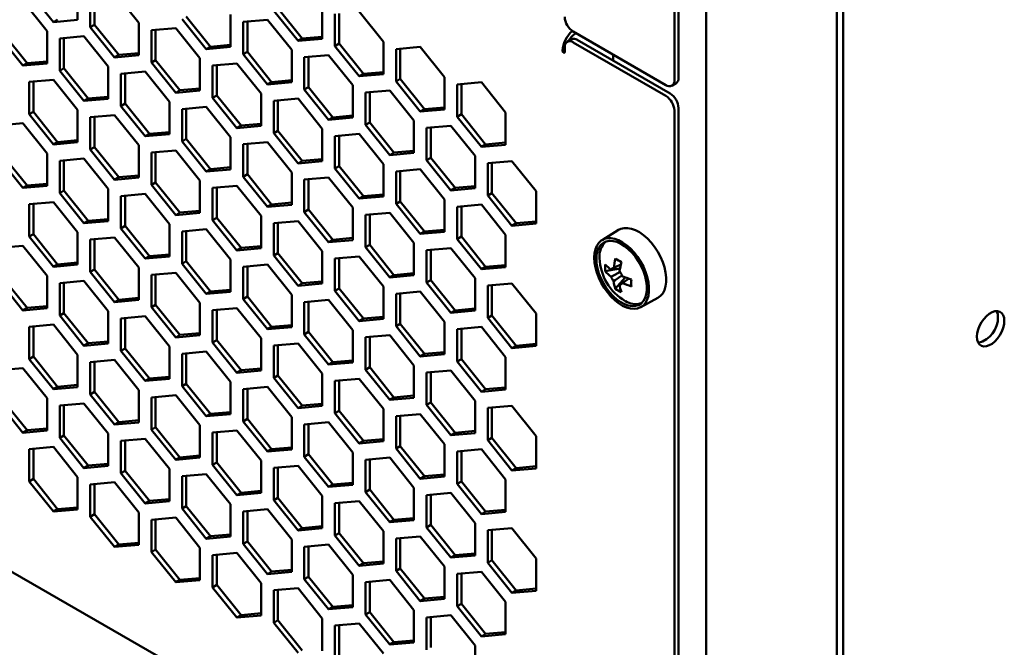
# Model space of a CAD drawing. Units: millimetres. Extents: x 118 to 5046, y 54 to 4332.
# Drawn here: x 2936 to 3101, y 641 to 746 of the extents above; entities that cross this region are included whole.
import ezdxf

# ---------------------------------------------------------------- set-up
doc = ezdxf.new("R2010")
doc.units = ezdxf.units.MM

msp = doc.modelspace()

# ---------------------------------------------------------------- linework, layer by layer
at = {"color": 7, "linetype": 'Continuous', "lineweight": 50}
for p, q in [((3050.67, 1099.06), (3050.67, 118.82)), ((3072.56, 1088.61), (3072.56, 116.37)), ((3073.62, 1088.87), (3073.62, 115.76)), ((3045.34, 736.33), (3045.34, 877.59)), ((3046.05, 736.74), (3046.05, 878)), ((2723.17, 775.79), (3026.96, 600.41)), ((2945.28, 746.45), (2945.28, 751.87)), ((2940.16, 744.58), (2936.09, 749.63)), ((2937.15, 751.15), (2941.22, 746.09)), ((2947.4, 750.65), (2947.4, 745.23)), ((2948.11, 750.71), (2948.11, 745.64)), ((2955.54, 745.95), (2951.47, 751.01)), ((2978.16, 747.98), (2982.23, 742.92)), ((2978.87, 748.39), (2982.94, 743.33)), ((2986.29, 743.29), (2986.29, 748.71)), ((2941.92, 746.5), (2941.22, 746.09)), ((2941.22, 746.09), (2945.28, 746.45)), ((2962.78, 746.6), (2966.85, 741.55)), ((2963.49, 747.01), (2967.56, 741.95)), ((2970.91, 741.91), (2970.91, 747.33)), ((2977.1, 746.47), (2973.04, 746.11)), ((2981.17, 741.41), (2977.1, 746.47)), ((2988.42, 747.48), (2988.42, 742.06)), ((2989.12, 747.55), (2989.12, 742.47)), ((2996.55, 742.79), (2992.48, 747.85)), ((2948.11, 745.64), (2947.4, 745.23)), ((2947.4, 745.23), (2951.47, 740.17)), ((2948.11, 745.64), (2952.18, 740.58)), ((2955.54, 740.53), (2955.54, 745.95)), ((2961.72, 745.09), (2957.66, 744.73)), ((2957.66, 744.73), (2957.66, 739.31)), ((2958.36, 744.79), (2958.36, 739.72)), ((2965.79, 740.04), (2961.72, 745.09)), ((2973.04, 746.11), (2973.04, 740.69)), ((2973.74, 746.17), (2973.74, 741.09)), ((2932.02, 743.85), (2936.09, 738.79)), ((2932.73, 744.26), (2936.8, 739.2)), ((2940.16, 739.16), (2940.16, 744.58)), ((2946.34, 743.72), (2942.28, 743.35)), ((2942.28, 743.35), (2942.28, 737.93)), ((2942.98, 743.42), (2942.98, 738.34)), ((2950.41, 738.66), (2946.34, 743.72)), ((2982.94, 743.33), (2982.23, 742.92)), ((2982.23, 742.92), (2986.29, 743.29)), ((2982.94, 743.33), (2986.29, 743.63)), ((3028.07, 743.2), (3027.37, 742.79)), ((3028.37, 744.49), (3043.92, 735.51)), ((3028.86, 744.21), (3028.72, 744.12)), ((3044.63, 734.12), (3029.07, 743.1)), ((2967.56, 741.95), (2966.85, 741.55)), ((2966.85, 741.55), (2970.91, 741.91)), ((2967.56, 741.95), (2970.91, 742.25)), ((2981.17, 735.99), (2981.17, 741.41)), ((2989.12, 742.47), (2988.42, 742.06)), ((2988.42, 742.06), (2992.48, 737)), ((2989.12, 742.47), (2993.19, 737.41)), ((2996.55, 737.37), (2996.55, 742.79)), ((3002.73, 741.93), (2998.67, 741.57)), ((2998.67, 741.57), (2998.67, 736.14)), ((2999.38, 741.63), (2999.38, 736.55)), ((3006.8, 736.87), (3002.73, 741.93)), ((3026.95, 741.06), (3026.95, 741.88)), ((3043.92, 733.71), (3028.37, 742.69)), ((2952.18, 740.58), (2951.47, 740.17)), ((2951.47, 740.17), (2955.54, 740.53)), ((2952.18, 740.58), (2955.54, 740.88)), ((2958.36, 739.72), (2957.66, 739.31)), ((2958.36, 739.72), (2962.43, 734.66)), ((2965.79, 734.61), (2965.79, 740.04)), ((2973.74, 741.09), (2973.04, 740.69)), ((2973.04, 740.69), (2977.1, 735.63)), ((2973.74, 741.09), (2977.81, 736.04)), ((2987.36, 740.55), (2983.29, 740.19)), ((2983.29, 740.19), (2983.29, 734.77)), ((2984, 740.25), (2984, 735.17)), ((2991.42, 735.49), (2987.36, 740.55)), ((3035.08, 739.63), (3035.08, 740.61)), ((2936.8, 739.2), (2936.09, 738.79)), ((2936.09, 738.79), (2940.16, 739.16)), ((2936.8, 739.2), (2940.16, 739.5)), ((2942.98, 738.34), (2942.28, 737.93)), ((2942.98, 738.34), (2947.05, 733.28)), ((2950.41, 733.24), (2950.41, 738.66)), ((2957.66, 739.31), (2961.72, 734.25)), ((2971.98, 739.17), (2967.91, 738.81)), ((2967.91, 738.81), (2967.91, 733.39)), ((2968.62, 738.87), (2968.62, 733.8)), ((2976.04, 734.12), (2971.98, 739.17)), ((2941.22, 736.42), (2937.15, 736.06)), ((2945.28, 731.36), (2941.22, 736.42)), ((2942.28, 737.93), (2946.34, 732.87)), ((2956.6, 737.8), (2952.53, 737.43)), ((2952.53, 737.43), (2952.53, 732.01)), ((2953.24, 737.5), (2953.24, 732.42)), ((2960.66, 732.74), (2956.6, 737.8)), ((2993.19, 737.41), (2992.48, 737)), ((2992.48, 737), (2996.55, 737.37)), ((2993.19, 737.41), (2996.55, 737.71)), ((2999.38, 736.55), (2998.67, 736.14)), ((2999.38, 736.55), (3003.44, 731.49)), ((3006.8, 731.45), (3006.8, 736.87)), ((2937.15, 736.06), (2937.15, 730.63)), ((2937.86, 736.12), (2937.86, 731.04)), ((2962.43, 734.66), (2965.79, 734.96)), ((2977.81, 736.04), (2977.1, 735.63)), ((2977.1, 735.63), (2981.17, 735.99)), ((2977.81, 736.04), (2981.17, 736.34)), ((2984, 735.17), (2983.29, 734.77)), ((2983.29, 734.77), (2987.36, 729.71)), ((2984, 735.17), (2988.06, 730.12)), ((2991.42, 730.07), (2991.42, 735.49)), ((2998.67, 736.14), (3002.73, 731.09)), ((3012.99, 736.01), (3008.92, 735.65)), ((3008.92, 735.65), (3008.92, 730.22)), ((3009.63, 735.71), (3009.63, 730.63)), ((3017.05, 730.95), (3012.99, 736.01)), ((3044.92, 735.41), (3045.63, 735.82)), ((2947.05, 733.28), (2946.34, 732.87)), ((2946.34, 732.87), (2950.41, 733.24)), ((2947.05, 733.28), (2950.41, 733.58)), ((2962.43, 734.66), (2961.72, 734.25)), ((2961.72, 734.25), (2965.79, 734.61)), ((2968.62, 733.8), (2967.91, 733.39)), ((2967.91, 733.39), (2971.98, 728.33)), ((2968.62, 733.8), (2972.68, 728.74)), ((2976.04, 728.69), (2976.04, 734.12)), ((2982.23, 733.26), (2978.16, 732.89)), ((2986.29, 728.2), (2982.23, 733.26)), ((2997.61, 734.63), (2993.54, 734.27)), ((2993.54, 734.27), (2993.54, 728.85)), ((2994.25, 734.33), (2994.25, 729.26)), ((3001.67, 729.57), (2997.61, 734.63)), ((2953.24, 732.42), (2952.53, 732.01)), ((2952.53, 732.01), (2956.6, 726.95)), ((2953.24, 732.42), (2957.3, 727.36)), ((2960.66, 727.32), (2960.66, 732.74)), ((2966.85, 731.88), (2962.78, 731.51)), ((2962.78, 731.51), (2962.78, 726.09)), ((2963.49, 731.58), (2963.49, 726.5)), ((2970.91, 726.82), (2966.85, 731.88)), ((2978.16, 732.89), (2978.16, 727.47)), ((2978.87, 732.95), (2978.87, 727.88)), ((3003.44, 731.49), (3002.73, 731.09)), ((3002.73, 731.09), (3006.8, 731.45)), ((3003.44, 731.49), (3006.8, 731.79)), ((3046.05, 590.41), (3046.05, 731.67)), ((2937.86, 731.04), (2937.15, 730.63)), ((2937.15, 730.63), (2941.22, 725.58)), ((2937.86, 731.04), (2941.92, 725.98)), ((2945.28, 725.94), (2945.28, 731.36)), ((2951.47, 730.5), (2947.4, 730.14)), ((2947.4, 730.14), (2947.4, 724.72)), ((2948.11, 730.2), (2948.11, 725.12)), ((2955.54, 725.44), (2951.47, 730.5)), ((2988.06, 730.12), (2987.36, 729.71)), ((2987.36, 729.71), (2991.42, 730.07)), ((2988.06, 730.12), (2991.42, 730.42)), ((3009.63, 730.63), (3008.92, 730.22)), ((3008.92, 730.22), (3012.99, 725.17)), ((3009.63, 730.63), (3013.69, 725.58)), ((3017.05, 725.53), (3017.05, 730.95)), ((3045.34, 590), (3045.34, 731.26)), ((2936.09, 729.12), (2932.02, 728.76)), ((2940.16, 724.07), (2936.09, 729.12)), ((2972.68, 728.74), (2971.98, 728.33)), ((2971.98, 728.33), (2976.04, 728.69)), ((2972.68, 728.74), (2976.04, 729.04)), ((2986.29, 722.78), (2986.29, 728.2)), ((2994.25, 729.26), (2993.54, 728.85)), ((2993.54, 728.85), (2997.61, 723.79)), ((2994.25, 729.26), (2998.32, 724.2)), ((3001.67, 724.15), (3001.67, 729.57)), ((3007.86, 728.71), (3003.8, 728.35)), ((3003.8, 728.35), (3003.8, 722.93)), ((3004.5, 728.41), (3004.5, 723.34)), ((3011.93, 723.66), (3007.86, 728.71)), ((2957.3, 727.36), (2956.6, 726.95)), ((2956.6, 726.95), (2960.66, 727.32)), ((2957.3, 727.36), (2960.66, 727.66)), ((2963.49, 726.5), (2962.78, 726.09)), ((2963.49, 726.5), (2967.56, 721.44)), ((2970.91, 721.4), (2970.91, 726.82)), ((2978.87, 727.88), (2978.16, 727.47)), ((2978.16, 727.47), (2982.23, 722.41)), ((2978.87, 727.88), (2982.94, 722.82)), ((2992.48, 727.34), (2988.42, 726.97)), ((2988.42, 726.97), (2988.42, 721.55)), ((2989.12, 727.04), (2989.12, 721.96)), ((2996.55, 722.28), (2992.48, 727.34)), ((2941.92, 725.98), (2941.22, 725.58)), ((2941.22, 725.58), (2945.28, 725.94)), ((2941.92, 725.98), (2945.28, 726.29)), ((2948.11, 725.12), (2947.4, 724.72)), ((2948.11, 725.12), (2952.18, 720.07)), ((2955.54, 720.02), (2955.54, 725.44)), ((2962.78, 726.09), (2966.85, 721.03)), ((2977.1, 725.96), (2973.04, 725.6)), ((2973.04, 725.6), (2973.04, 720.17)), ((2973.74, 725.66), (2973.74, 720.58)), ((2981.17, 720.9), (2977.1, 725.96)), ((3013.69, 725.58), (3012.99, 725.17)), ((3012.99, 725.17), (3017.05, 725.53)), ((3013.69, 725.58), (3017.05, 725.88)), ((2932.02, 723.34), (2936.09, 718.28)), ((2932.73, 723.75), (2936.8, 718.69)), ((2940.16, 718.64), (2940.16, 724.07)), ((2946.34, 723.2), (2942.28, 722.84)), ((2950.41, 718.15), (2946.34, 723.2)), ((2947.4, 724.72), (2951.47, 719.66)), ((2961.72, 724.58), (2957.66, 724.22)), ((2957.66, 724.22), (2957.66, 718.8)), ((2958.36, 724.28), (2958.36, 719.2)), ((2965.79, 719.52), (2961.72, 724.58)), ((2998.32, 724.2), (2997.61, 723.79)), ((2997.61, 723.79), (3001.67, 724.15)), ((2998.32, 724.2), (3001.67, 724.5)), ((3004.5, 723.34), (3003.8, 722.93)), ((3004.5, 723.34), (3008.57, 718.28)), ((3011.93, 718.23), (3011.93, 723.66)), ((2942.28, 722.84), (2942.28, 717.42)), ((2942.98, 722.9), (2942.98, 717.83)), ((2967.56, 721.44), (2970.91, 721.74)), ((2982.94, 722.82), (2982.23, 722.41)), ((2982.23, 722.41), (2986.29, 722.78)), ((2982.94, 722.82), (2986.29, 723.12)), ((2989.12, 721.96), (2988.42, 721.55)), ((2988.42, 721.55), (2992.48, 716.49)), ((2989.12, 721.96), (2993.19, 716.9)), ((2996.55, 716.86), (2996.55, 722.28)), ((3003.8, 722.93), (3007.86, 717.87)), ((3018.11, 722.79), (3014.05, 722.43)), ((3014.05, 722.43), (3014.05, 717.01)), ((3014.76, 722.49), (3014.76, 717.42)), ((3022.18, 717.74), (3018.11, 722.79)), ((2952.18, 720.07), (2951.47, 719.66)), ((2951.47, 719.66), (2955.54, 720.02)), ((2952.18, 720.07), (2955.54, 720.37)), ((2967.56, 721.44), (2966.85, 721.03)), ((2966.85, 721.03), (2970.91, 721.4)), ((2973.74, 720.58), (2973.04, 720.17)), ((2973.04, 720.17), (2977.1, 715.12)), ((2973.74, 720.58), (2977.81, 715.52)), ((2981.17, 715.48), (2981.17, 720.9)), ((2987.36, 720.04), (2983.29, 719.68)), ((2991.42, 714.98), (2987.36, 720.04)), ((3002.73, 721.42), (2998.67, 721.05)), ((2998.67, 721.05), (2998.67, 715.63)), ((2999.38, 721.12), (2999.38, 716.04)), ((3006.8, 716.36), (3002.73, 721.42)), ((2936.8, 718.69), (2936.09, 718.28)), ((2936.09, 718.28), (2940.16, 718.64)), ((2936.8, 718.69), (2940.16, 718.99)), ((2958.36, 719.2), (2957.66, 718.8)), ((2957.66, 718.8), (2961.72, 713.74)), ((2958.36, 719.2), (2962.43, 714.15)), ((2965.79, 714.1), (2965.79, 719.52)), ((2971.98, 718.66), (2967.91, 718.3)), ((2967.91, 718.3), (2967.91, 712.88)), ((2968.62, 718.36), (2968.62, 713.29)), ((2976.04, 713.6), (2971.98, 718.66)), ((2983.29, 719.68), (2983.29, 714.25)), ((2984, 719.74), (2984, 714.66)), ((3008.57, 718.28), (3007.86, 717.87)), ((3007.86, 717.87), (3011.93, 718.23)), ((3008.57, 718.28), (3011.93, 718.58)), ((2942.98, 717.83), (2942.28, 717.42)), ((2942.28, 717.42), (2946.34, 712.36)), ((2942.98, 717.83), (2947.05, 712.77)), ((2950.41, 712.72), (2950.41, 718.15)), ((2956.6, 717.29), (2952.53, 716.92)), ((2952.53, 716.92), (2952.53, 711.5)), ((2953.24, 716.98), (2953.24, 711.91)), ((2960.66, 712.23), (2956.6, 717.29)), ((2993.19, 716.9), (2992.48, 716.49)), ((2992.48, 716.49), (2996.55, 716.86)), ((2993.19, 716.9), (2996.55, 717.2)), ((3014.76, 717.42), (3014.05, 717.01)), ((3014.05, 717.01), (3018.11, 711.95)), ((3014.76, 717.42), (3018.82, 712.36)), ((3022.18, 712.32), (3022.18, 717.74)), ((2941.22, 715.91), (2937.15, 715.54)), ((2937.15, 715.54), (2937.15, 710.12)), ((2937.86, 715.61), (2937.86, 710.53)), ((2945.28, 710.85), (2941.22, 715.91)), ((2977.81, 715.52), (2977.1, 715.12)), ((2977.1, 715.12), (2981.17, 715.48)), ((2977.81, 715.52), (2981.17, 715.82)), ((2991.42, 709.56), (2991.42, 714.98)), ((2999.38, 716.04), (2998.67, 715.63)), ((2998.67, 715.63), (3002.73, 710.57)), ((2999.38, 716.04), (3003.44, 710.98)), ((3006.8, 710.94), (3006.8, 716.36)), ((3012.99, 715.5), (3008.92, 715.13)), ((3008.92, 715.13), (3008.92, 709.71)), ((3009.63, 715.2), (3009.63, 710.12)), ((3017.05, 710.44), (3012.99, 715.5)), ((2962.43, 714.15), (2961.72, 713.74)), ((2961.72, 713.74), (2965.79, 714.1)), ((2962.43, 714.15), (2965.79, 714.45)), ((2968.62, 713.29), (2967.91, 712.88)), ((2968.62, 713.29), (2972.68, 708.23)), ((2976.04, 708.18), (2976.04, 713.6)), ((2984, 714.66), (2983.29, 714.25)), ((2983.29, 714.25), (2987.36, 709.2)), ((2984, 714.66), (2988.06, 709.61)), ((2997.61, 714.12), (2993.54, 713.76)), ((2993.54, 713.76), (2993.54, 708.34)), ((2994.25, 713.82), (2994.25, 708.74)), ((3001.67, 709.06), (2997.61, 714.12)), ((2947.05, 712.77), (2946.34, 712.36)), ((2946.34, 712.36), (2950.41, 712.72)), ((2947.05, 712.77), (2950.41, 713.07)), ((2953.24, 711.91), (2952.53, 711.5)), ((2953.24, 711.91), (2957.3, 706.85)), ((2960.66, 706.81), (2960.66, 712.23)), ((2967.91, 712.88), (2971.98, 707.82)), ((2982.23, 712.74), (2978.16, 712.38)), ((2978.16, 712.38), (2978.16, 706.96)), ((2978.87, 712.44), (2978.87, 707.37)), ((2986.29, 707.69), (2982.23, 712.74)), ((3018.82, 712.36), (3018.11, 711.95)), ((3018.11, 711.95), (3022.18, 712.32)), ((3018.82, 712.36), (3022.18, 712.66)), ((2937.86, 710.53), (2937.15, 710.12)), ((2937.15, 710.12), (2941.22, 705.07)), ((2937.86, 710.53), (2941.92, 705.47)), ((2945.28, 705.43), (2945.28, 710.85)), ((2951.47, 709.99), (2947.4, 709.63)), ((2955.54, 704.93), (2951.47, 709.99)), ((2952.53, 711.5), (2956.6, 706.44)), ((2966.85, 711.37), (2962.78, 711)), ((2962.78, 711), (2962.78, 705.58)), ((2963.49, 711.07), (2963.49, 705.99)), ((2970.91, 706.31), (2966.85, 711.37)), ((3003.44, 710.98), (3002.73, 710.57)), ((3002.73, 710.57), (3006.8, 710.94)), ((3003.44, 710.98), (3006.8, 711.28)), ((3009.63, 710.12), (3008.92, 709.71)), ((3009.63, 710.12), (3013.69, 705.06)), ((3017.05, 705.02), (3017.05, 710.44)), ((3036, 711.25), (3033.21, 709.56)), ((2936.09, 708.61), (2932.02, 708.25)), ((2940.16, 703.55), (2936.09, 708.61)), ((2947.4, 709.63), (2947.4, 704.2)), ((2948.11, 709.69), (2948.11, 704.61)), ((2972.68, 708.23), (2976.04, 708.53)), ((2988.06, 709.61), (2987.36, 709.2)), ((2987.36, 709.2), (2991.42, 709.56)), ((2988.06, 709.61), (2991.42, 709.91)), ((2994.25, 708.74), (2993.54, 708.34)), ((2993.54, 708.34), (2997.61, 703.28)), ((2994.25, 708.74), (2998.32, 703.69)), ((3001.67, 703.64), (3001.67, 709.06)), ((3008.92, 709.71), (3012.99, 704.66)), ((2957.3, 706.85), (2956.6, 706.44)), ((2956.6, 706.44), (2960.66, 706.81)), ((2957.3, 706.85), (2960.66, 707.15)), ((2972.68, 708.23), (2971.98, 707.82)), ((2971.98, 707.82), (2976.04, 708.18)), ((2978.87, 707.37), (2978.16, 706.96)), ((2978.16, 706.96), (2982.23, 701.9)), ((2978.87, 707.37), (2982.94, 702.31)), ((2986.29, 702.26), (2986.29, 707.69)), ((2992.48, 706.82), (2988.42, 706.46)), ((2996.55, 701.77), (2992.48, 706.82)), ((3007.86, 708.2), (3003.8, 707.84)), ((3003.8, 707.84), (3003.8, 702.42)), ((3004.5, 707.9), (3004.5, 702.83)), ((3011.93, 703.14), (3007.86, 708.2)), ((2941.92, 705.47), (2941.22, 705.07)), ((2941.22, 705.07), (2945.28, 705.43)), ((2941.92, 705.47), (2945.28, 705.77)), ((2963.49, 705.99), (2962.78, 705.58)), ((2962.78, 705.58), (2966.85, 700.52)), ((2963.49, 705.99), (2967.56, 700.93)), ((2970.91, 700.89), (2970.91, 706.31)), ((2977.1, 705.45), (2973.04, 705.08)), ((2973.04, 705.08), (2973.04, 699.66)), ((2973.74, 705.15), (2973.74, 700.07)), ((2981.17, 700.39), (2977.1, 705.45)), ((2988.42, 706.46), (2988.42, 701.04)), ((2989.12, 706.52), (2989.12, 701.45)), ((3013.69, 705.06), (3012.99, 704.66)), ((3012.99, 704.66), (3017.05, 705.02)), ((3013.69, 705.06), (3017.05, 705.36)), ((2940.16, 698.13), (2940.16, 703.55)), ((2948.11, 704.61), (2947.4, 704.2)), ((2947.4, 704.2), (2951.47, 699.15)), ((2948.11, 704.61), (2952.18, 699.55)), ((2955.54, 699.51), (2955.54, 704.93)), ((2961.72, 704.07), (2957.66, 703.71)), ((2957.66, 703.71), (2957.66, 698.29)), ((2958.36, 703.77), (2958.36, 698.69)), ((2965.79, 699.01), (2961.72, 704.07)), ((2998.32, 703.69), (2997.61, 703.28)), ((2997.61, 703.28), (3001.67, 703.64)), ((2998.32, 703.69), (3001.67, 703.99)), ((3033.76, 704.31), (3036.23, 704.79)), ((2932.02, 702.83), (2936.09, 697.77)), ((2932.73, 703.23), (2936.8, 698.18)), ((2946.34, 702.69), (2942.28, 702.33)), ((2942.28, 702.33), (2942.28, 696.91)), ((2942.98, 702.39), (2942.98, 697.32)), ((2950.41, 697.63), (2946.34, 702.69)), ((2982.94, 702.31), (2982.23, 701.9)), ((2982.23, 701.9), (2986.29, 702.26)), ((2982.94, 702.31), (2986.29, 702.61)), ((2996.55, 696.35), (2996.55, 701.77)), ((3004.5, 702.83), (3003.8, 702.42)), ((3003.8, 702.42), (3007.86, 697.36)), ((3004.5, 702.83), (3008.57, 697.77)), ((3011.93, 697.72), (3011.93, 703.14)), ((3018.11, 702.28), (3014.05, 701.92)), ((3014.05, 701.92), (3014.05, 696.5)), ((3014.76, 701.98), (3014.76, 696.91)), ((3022.18, 697.23), (3018.11, 702.28)), ((3035.44, 701.4), (3037.09, 703.3)), ((3036.16, 702.09), (3036.42, 702.26)), ((2967.56, 700.93), (2966.85, 700.52)), ((2966.85, 700.52), (2970.91, 700.89)), ((2967.56, 700.93), (2970.91, 701.23)), ((2973.74, 700.07), (2973.04, 699.66)), ((2973.74, 700.07), (2977.81, 695.01)), ((2981.17, 694.97), (2981.17, 700.39)), ((2989.12, 701.45), (2988.42, 701.04)), ((2988.42, 701.04), (2992.48, 695.98)), ((2989.12, 701.45), (2993.19, 696.39)), ((3002.73, 700.91), (2998.67, 700.54)), ((2998.67, 700.54), (2998.67, 695.12)), ((2999.38, 700.61), (2999.38, 695.53)), ((3006.8, 695.85), (3002.73, 700.91)), ((2936.8, 698.18), (2940.16, 698.48)), ((2952.18, 699.55), (2951.47, 699.15)), ((2951.47, 699.15), (2955.54, 699.51)), ((2952.18, 699.55), (2955.54, 699.85)), ((2958.36, 698.69), (2957.66, 698.29)), ((2958.36, 698.69), (2962.43, 693.64)), ((2965.79, 693.59), (2965.79, 699.01)), ((2973.04, 699.66), (2977.1, 694.6)), ((2987.36, 699.53), (2983.29, 699.16)), ((2983.29, 699.16), (2983.29, 693.74)), ((2984, 699.23), (2984, 694.15)), ((2991.42, 694.47), (2987.36, 699.53)), ((3039.71, 698.3), (3042.57, 699.87)), ((2936.8, 698.18), (2936.09, 697.77)), ((2936.09, 697.77), (2940.16, 698.13)), ((2942.98, 697.32), (2942.28, 696.91)), ((2942.28, 696.91), (2946.34, 691.85)), ((2942.98, 697.32), (2947.05, 692.26)), ((2950.41, 692.21), (2950.41, 697.63)), ((2956.6, 696.77), (2952.53, 696.41)), ((2960.66, 691.72), (2956.6, 696.77)), ((2957.66, 698.29), (2961.72, 693.23)), ((2971.98, 698.15), (2967.91, 697.79)), ((2967.91, 697.79), (2967.91, 692.37)), ((2968.62, 697.85), (2968.62, 692.77)), ((2976.04, 693.09), (2971.98, 698.15)), ((3008.57, 697.77), (3007.86, 697.36)), ((3007.86, 697.36), (3011.93, 697.72)), ((3008.57, 697.77), (3011.93, 698.07)), ((3014.76, 696.91), (3014.05, 696.5)), ((3014.76, 696.91), (3018.82, 691.85)), ((3022.18, 691.8), (3022.18, 697.23)), ((2941.22, 695.4), (2937.15, 695.03)), ((2945.28, 690.34), (2941.22, 695.4)), ((2952.53, 696.41), (2952.53, 690.99)), ((2953.24, 696.47), (2953.24, 691.4)), ((2977.81, 695.01), (2981.17, 695.31)), ((2993.19, 696.39), (2992.48, 695.98)), ((2992.48, 695.98), (2996.55, 696.35)), ((2993.19, 696.39), (2996.55, 696.69)), ((2999.38, 695.53), (2998.67, 695.12)), ((2998.67, 695.12), (3002.73, 690.06)), ((2999.38, 695.53), (3003.44, 690.47)), ((3006.8, 690.43), (3006.8, 695.85)), ((3014.05, 696.5), (3018.11, 691.44)), ((2937.15, 695.03), (2937.15, 689.61)), ((2937.86, 695.1), (2937.86, 690.02)), ((2962.43, 693.64), (2961.72, 693.23)), ((2961.72, 693.23), (2965.79, 693.59)), ((2962.43, 693.64), (2965.79, 693.94)), ((2977.81, 695.01), (2977.1, 694.6)), ((2977.1, 694.6), (2981.17, 694.97)), ((2984, 694.15), (2983.29, 693.74)), ((2983.29, 693.74), (2987.36, 688.69)), ((2984, 694.15), (2988.06, 689.09)), ((2991.42, 689.05), (2991.42, 694.47)), ((2997.61, 693.61), (2993.54, 693.25)), ((3001.67, 688.55), (2997.61, 693.61)), ((3012.99, 694.99), (3008.92, 694.62)), ((3008.92, 694.62), (3008.92, 689.2)), ((3009.63, 694.69), (3009.63, 689.61)), ((3017.05, 689.93), (3012.99, 694.99)), ((2947.05, 692.26), (2946.34, 691.85)), ((2946.34, 691.85), (2950.41, 692.21)), ((2947.05, 692.26), (2950.41, 692.56)), ((2968.62, 692.77), (2967.91, 692.37)), ((2967.91, 692.37), (2971.98, 687.31)), ((2968.62, 692.77), (2972.68, 687.72)), ((2976.04, 687.67), (2976.04, 693.09)), ((2982.23, 692.23), (2978.16, 691.87)), ((2978.16, 691.87), (2978.16, 686.45)), ((2978.87, 691.93), (2978.87, 686.86)), ((2986.29, 687.17), (2982.23, 692.23)), ((2993.54, 693.25), (2993.54, 687.82)), ((2994.25, 693.31), (2994.25, 688.23)), ((3018.82, 691.85), (3018.11, 691.44)), ((3018.82, 691.85), (3022.18, 692.15)), ((2945.28, 684.92), (2945.28, 690.34)), ((2953.24, 691.4), (2952.53, 690.99)), ((2952.53, 690.99), (2956.6, 685.93)), ((2953.24, 691.4), (2957.3, 686.34)), ((2960.66, 686.29), (2960.66, 691.72)), ((2966.85, 690.85), (2962.78, 690.49)), ((2962.78, 690.49), (2962.78, 685.07)), ((2963.49, 690.55), (2963.49, 685.48)), ((2970.91, 685.8), (2966.85, 690.85)), ((3003.44, 690.47), (3002.73, 690.06)), ((3002.73, 690.06), (3006.8, 690.43)), ((3003.44, 690.47), (3006.8, 690.77)), ((3018.11, 691.44), (3022.18, 691.8)), ((2937.86, 690.02), (2937.15, 689.61)), ((2937.15, 689.61), (2941.22, 684.55)), ((2937.86, 690.02), (2941.92, 684.96)), ((2951.47, 689.48), (2947.4, 689.11)), ((2947.4, 689.11), (2947.4, 683.69)), ((2948.11, 689.18), (2948.11, 684.1)), ((2955.54, 684.42), (2951.47, 689.48)), ((2988.06, 689.09), (2987.36, 688.69)), ((2987.36, 688.69), (2991.42, 689.05)), ((2988.06, 689.09), (2991.42, 689.39)), ((3001.67, 683.13), (3001.67, 688.55)), ((3009.63, 689.61), (3008.92, 689.2)), ((3008.92, 689.2), (3012.99, 684.14)), ((3009.63, 689.61), (3013.69, 684.55)), ((3017.05, 684.51), (3017.05, 689.93)), ((2936.09, 688.1), (2932.02, 687.74)), ((2940.16, 683.04), (2936.09, 688.1)), ((2972.68, 687.72), (2971.98, 687.31)), ((2971.98, 687.31), (2976.04, 687.67)), ((2972.68, 687.72), (2976.04, 688.02)), ((2978.87, 686.86), (2978.16, 686.45)), ((2978.87, 686.86), (2982.94, 681.8)), ((2986.29, 681.75), (2986.29, 687.17)), ((2994.25, 688.23), (2993.54, 687.82)), ((2993.54, 687.82), (2997.61, 682.77)), ((2994.25, 688.23), (2998.32, 683.17)), ((3007.86, 687.69), (3003.8, 687.33)), ((3003.8, 687.33), (3003.8, 681.91)), ((3004.5, 687.39), (3004.5, 682.31)), ((3011.93, 682.63), (3007.86, 687.69)), ((2941.92, 684.96), (2945.28, 685.26)), ((2957.3, 686.34), (2956.6, 685.93)), ((2956.6, 685.93), (2960.66, 686.29)), ((2957.3, 686.34), (2960.66, 686.64)), ((2963.49, 685.48), (2962.78, 685.07)), ((2963.49, 685.48), (2967.56, 680.42)), ((2970.91, 680.38), (2970.91, 685.8)), ((2978.16, 686.45), (2982.23, 681.39)), ((2992.48, 686.31), (2988.42, 685.95)), ((2988.42, 685.95), (2988.42, 680.53)), ((2989.12, 686.01), (2989.12, 680.94)), ((2996.55, 681.26), (2992.48, 686.31)), ((2941.92, 684.96), (2941.22, 684.55)), ((2941.22, 684.55), (2945.28, 684.92)), ((2948.11, 684.1), (2947.4, 683.69)), ((2947.4, 683.69), (2951.47, 678.63)), ((2948.11, 684.1), (2952.18, 679.04)), ((2955.54, 679), (2955.54, 684.42)), ((2961.72, 683.56), (2957.66, 683.19)), ((2965.79, 678.5), (2961.72, 683.56)), ((2962.78, 685.07), (2966.85, 680.01)), ((2977.1, 684.94), (2973.04, 684.57)), ((2973.04, 684.57), (2973.04, 679.15)), ((2973.74, 684.64), (2973.74, 679.56)), ((2981.17, 679.88), (2977.1, 684.94)), ((3013.69, 684.55), (3012.99, 684.14)), ((3012.99, 684.14), (3017.05, 684.51)), ((3013.69, 684.55), (3017.05, 684.85)), ((2932.02, 682.32), (2936.09, 677.26)), ((2932.73, 682.72), (2936.8, 677.67)), ((2940.16, 677.62), (2940.16, 683.04)), ((2946.34, 682.18), (2942.28, 681.82)), ((2950.41, 677.12), (2946.34, 682.18)), ((2957.66, 683.19), (2957.66, 677.77)), ((2958.36, 683.26), (2958.36, 678.18)), ((2982.94, 681.8), (2986.29, 682.1)), ((2998.32, 683.17), (2997.61, 682.77)), ((2997.61, 682.77), (3001.67, 683.13)), ((2998.32, 683.17), (3001.67, 683.48)), ((3004.5, 682.31), (3003.8, 681.91)), ((3003.8, 681.91), (3007.86, 676.85)), ((3004.5, 682.31), (3008.57, 677.26)), ((3011.93, 677.21), (3011.93, 682.63)), ((2942.28, 681.82), (2942.28, 676.4)), ((2942.98, 681.88), (2942.98, 676.8)), ((2967.56, 680.42), (2966.85, 680.01)), ((2966.85, 680.01), (2970.91, 680.38)), ((2967.56, 680.42), (2970.91, 680.72)), ((2982.94, 681.8), (2982.23, 681.39)), ((2982.23, 681.39), (2986.29, 681.75)), ((2989.12, 680.94), (2988.42, 680.53)), ((2988.42, 680.53), (2992.48, 675.47)), ((2989.12, 680.94), (2993.19, 675.88)), ((2996.55, 675.83), (2996.55, 681.26)), ((3002.73, 680.39), (2998.67, 680.03)), ((3006.8, 675.34), (3002.73, 680.39)), ((3018.11, 681.77), (3014.05, 681.41)), ((3014.05, 681.41), (3014.05, 675.99)), ((3014.76, 681.47), (3014.76, 676.39)), ((3022.18, 676.71), (3018.11, 681.77)), ((2952.18, 679.04), (2951.47, 678.63)), ((2951.47, 678.63), (2955.54, 679)), ((2952.18, 679.04), (2955.54, 679.34)), ((2973.74, 679.56), (2973.04, 679.15)), ((2973.04, 679.15), (2977.1, 674.09)), ((2973.74, 679.56), (2977.81, 674.5)), ((2981.17, 674.46), (2981.17, 679.88)), ((2987.36, 679.02), (2983.29, 678.65)), ((2983.29, 678.65), (2983.29, 673.23)), ((2984, 678.72), (2984, 673.64)), ((2991.42, 673.96), (2987.36, 679.02)), ((2998.67, 680.03), (2998.67, 674.61)), ((2999.38, 680.09), (2999.38, 675.02)), ((2936.8, 677.67), (2936.09, 677.26)), ((2936.09, 677.26), (2940.16, 677.62)), ((2936.8, 677.67), (2940.16, 677.97)), ((2950.41, 671.7), (2950.41, 677.12)), ((2958.36, 678.18), (2957.66, 677.77)), ((2957.66, 677.77), (2961.72, 672.72)), ((2958.36, 678.18), (2962.43, 673.12)), ((2965.79, 673.08), (2965.79, 678.5)), ((2971.98, 677.64), (2967.91, 677.28)), ((2967.91, 677.28), (2967.91, 671.85)), ((2968.62, 677.34), (2968.62, 672.26)), ((2976.04, 672.58), (2971.98, 677.64)), ((3008.57, 677.26), (3007.86, 676.85)), ((3007.86, 676.85), (3011.93, 677.21)), ((3008.57, 677.26), (3011.93, 677.56)), ((2942.98, 676.8), (2942.28, 676.4)), ((2942.28, 676.4), (2946.34, 671.34)), ((2942.98, 676.8), (2947.05, 671.75)), ((2956.6, 676.26), (2952.53, 675.9)), ((2952.53, 675.9), (2952.53, 670.48)), ((2953.24, 675.96), (2953.24, 670.89)), ((2960.66, 671.2), (2956.6, 676.26)), ((2993.19, 675.88), (2992.48, 675.47)), ((2992.48, 675.47), (2996.55, 675.83)), ((2993.19, 675.88), (2996.55, 676.18)), ((3006.8, 669.91), (3006.8, 675.34)), ((3014.76, 676.39), (3014.05, 675.99)), ((3014.05, 675.99), (3018.11, 670.93)), ((3014.76, 676.39), (3018.82, 671.34)), ((3022.18, 671.29), (3022.18, 676.71)), ((2941.22, 674.88), (2937.15, 674.52)), ((2937.15, 674.52), (2937.15, 669.1)), ((2937.86, 674.58), (2937.86, 669.51)), ((2945.28, 669.83), (2941.22, 674.88)), ((2977.81, 674.5), (2977.1, 674.09)), ((2977.1, 674.09), (2981.17, 674.46)), ((2977.81, 674.5), (2981.17, 674.8)), ((2991.42, 668.54), (2991.42, 673.96)), ((2999.38, 675.02), (2998.67, 674.61)), ((2998.67, 674.61), (3002.73, 669.55)), ((2999.38, 675.02), (3003.44, 669.96)), ((3012.99, 674.48), (3008.92, 674.11)), ((3008.92, 674.11), (3008.92, 668.69)), ((3009.63, 674.17), (3009.63, 669.1)), ((3017.05, 669.42), (3012.99, 674.48)), ((2947.05, 671.75), (2950.41, 672.05)), ((2962.43, 673.12), (2961.72, 672.72)), ((2961.72, 672.72), (2965.79, 673.08)), ((2962.43, 673.12), (2965.79, 673.42)), ((2968.62, 672.26), (2967.91, 671.85)), ((2968.62, 672.26), (2972.68, 667.2)), ((2976.04, 667.16), (2976.04, 672.58)), ((2984, 673.64), (2983.29, 673.23)), ((2983.29, 673.23), (2987.36, 668.17)), ((2984, 673.64), (2988.06, 668.58)), ((2997.61, 673.1), (2993.54, 672.73)), ((2993.54, 672.73), (2993.54, 667.31)), ((2994.25, 672.8), (2994.25, 667.72)), ((3001.67, 668.04), (2997.61, 673.1)), ((2947.05, 671.75), (2946.34, 671.34)), ((2946.34, 671.34), (2950.41, 671.7)), ((2953.24, 670.89), (2952.53, 670.48)), ((2952.53, 670.48), (2956.6, 665.42)), ((2953.24, 670.89), (2957.3, 665.83)), ((2960.66, 665.78), (2960.66, 671.2)), ((2967.91, 671.85), (2971.98, 666.8)), ((2982.23, 671.72), (2978.16, 671.36)), ((2978.16, 671.36), (2978.16, 665.94)), ((2978.87, 671.42), (2978.87, 666.34)), ((2986.29, 666.66), (2982.23, 671.72)), ((3018.82, 671.34), (3018.11, 670.93)), ((3018.11, 670.93), (3022.18, 671.29)), ((3018.82, 671.34), (3022.18, 671.64)), ((2937.86, 669.51), (2937.15, 669.1)), ((2937.15, 669.1), (2941.22, 664.04)), ((2937.86, 669.51), (2941.92, 664.45)), ((2945.28, 664.41), (2945.28, 669.83)), ((2951.47, 668.97), (2947.4, 668.6)), ((2955.54, 663.91), (2951.47, 668.97)), ((2966.85, 670.34), (2962.78, 669.98)), ((2962.78, 669.98), (2962.78, 664.56)), ((2963.49, 670.04), (2963.49, 664.97)), ((2970.91, 665.29), (2966.85, 670.34)), ((2988.06, 668.58), (2991.42, 668.88)), ((3003.44, 669.96), (3002.73, 669.55)), ((3002.73, 669.55), (3006.8, 669.91)), ((3003.44, 669.96), (3006.8, 670.26)), ((3009.63, 669.1), (3008.92, 668.69)), ((3009.63, 669.1), (3013.69, 664.04)), ((3017.05, 664), (3017.05, 669.42)), ((2947.4, 668.6), (2947.4, 663.18)), ((2948.11, 668.67), (2948.11, 663.59)), ((2972.68, 667.2), (2971.98, 666.8)), ((2971.98, 666.8), (2976.04, 667.16)), ((2972.68, 667.2), (2976.04, 667.51)), ((2988.06, 668.58), (2987.36, 668.17)), ((2987.36, 668.17), (2991.42, 668.54)), ((2994.25, 667.72), (2993.54, 667.31)), ((2993.54, 667.31), (2997.61, 662.26)), ((2994.25, 667.72), (2998.32, 662.66)), ((3001.67, 662.62), (3001.67, 668.04)), ((3007.86, 667.18), (3003.8, 666.82)), ((3011.93, 662.12), (3007.86, 667.18)), ((3008.92, 668.69), (3012.99, 663.63)), ((2957.3, 665.83), (2956.6, 665.42)), ((2956.6, 665.42), (2960.66, 665.78)), ((2957.3, 665.83), (2960.66, 666.13)), ((2978.87, 666.34), (2978.16, 665.94)), ((2978.16, 665.94), (2982.23, 660.88)), ((2978.87, 666.34), (2982.94, 661.29)), ((2986.29, 661.24), (2986.29, 666.66)), ((2992.48, 665.8), (2988.42, 665.44)), ((2988.42, 665.44), (2988.42, 660.02)), ((2989.12, 665.5), (2989.12, 660.42)), ((2996.55, 660.74), (2992.48, 665.8)), ((3003.8, 666.82), (3003.8, 661.39)), ((3004.5, 666.88), (3004.5, 661.8)), ((2941.92, 664.45), (2941.22, 664.04)), ((2941.22, 664.04), (2945.28, 664.41)), ((2941.92, 664.45), (2945.28, 664.75)), ((2955.54, 658.49), (2955.54, 663.91)), ((2963.49, 664.97), (2962.78, 664.56)), ((2962.78, 664.56), (2966.85, 659.5)), ((2963.49, 664.97), (2967.56, 659.91)), ((2970.91, 659.86), (2970.91, 665.29)), ((2977.1, 664.42), (2973.04, 664.06)), ((2973.04, 664.06), (2973.04, 658.64)), ((2973.74, 664.12), (2973.74, 659.05)), ((2981.17, 659.37), (2977.1, 664.42)), ((3013.69, 664.04), (3012.99, 663.63)), ((3012.99, 663.63), (3017.05, 664)), ((3013.69, 664.04), (3017.05, 664.34)), ((2948.11, 663.59), (2947.4, 663.18)), ((2947.4, 663.18), (2951.47, 658.12)), ((2948.11, 663.59), (2952.18, 658.53)), ((2961.72, 663.05), (2957.66, 662.68)), ((2957.66, 662.68), (2957.66, 657.26)), ((2958.36, 662.75), (2958.36, 657.67)), ((2965.79, 657.99), (2961.72, 663.05)), ((2998.32, 662.66), (2997.61, 662.26)), ((2997.61, 662.26), (3001.67, 662.62)), ((2998.32, 662.66), (3001.67, 662.96)), ((3011.93, 656.7), (3011.93, 662.12)), ((2982.94, 661.29), (2982.23, 660.88)), ((2982.23, 660.88), (2986.29, 661.24)), ((2982.94, 661.29), (2986.29, 661.59)), ((2996.55, 655.32), (2996.55, 660.74)), ((3004.5, 661.8), (3003.8, 661.39)), ((3003.8, 661.39), (3007.86, 656.34)), ((3004.5, 661.8), (3008.57, 656.74)), ((3018.11, 661.26), (3014.05, 660.9)), ((3014.05, 660.9), (3014.05, 655.47)), ((3014.76, 660.96), (3014.76, 655.88)), ((3022.18, 656.2), (3018.11, 661.26)), ((2952.18, 658.53), (2955.54, 658.83)), ((2967.56, 659.91), (2966.85, 659.5)), ((2966.85, 659.5), (2970.91, 659.86)), ((2967.56, 659.91), (2970.91, 660.21)), ((2973.74, 659.05), (2973.04, 658.64)), ((2973.74, 659.05), (2977.81, 653.99)), ((2981.17, 653.94), (2981.17, 659.37)), ((2989.12, 660.42), (2988.42, 660.02)), ((2988.42, 660.02), (2992.48, 654.96)), ((2989.12, 660.42), (2993.19, 655.37)), ((3002.73, 659.88), (2998.67, 659.52)), ((2998.67, 659.52), (2998.67, 654.1)), ((2999.38, 659.58), (2999.38, 654.51)), ((3006.8, 654.82), (3002.73, 659.88)), ((2952.18, 658.53), (2951.47, 658.12)), ((2951.47, 658.12), (2955.54, 658.49)), ((2958.36, 657.67), (2957.66, 657.26)), ((2957.66, 657.26), (2961.72, 652.2)), ((2958.36, 657.67), (2962.43, 652.61)), ((2965.79, 652.57), (2965.79, 657.99)), ((2973.04, 658.64), (2977.1, 653.58)), ((2987.36, 658.51), (2983.29, 658.14)), ((2983.29, 658.14), (2983.29, 652.72)), ((2984, 658.21), (2984, 653.13)), ((2991.42, 653.45), (2987.36, 658.51)), ((2971.98, 657.13), (2967.91, 656.76)), ((2967.91, 656.76), (2967.91, 651.34)), ((2968.62, 656.83), (2968.62, 651.75)), ((2976.04, 652.07), (2971.98, 657.13)), ((2993.19, 655.37), (2996.55, 655.67)), ((3008.57, 656.74), (3007.86, 656.34)), ((3007.86, 656.34), (3011.93, 656.7)), ((3008.57, 656.74), (3011.93, 657.04)), ((3014.76, 655.88), (3014.05, 655.47)), ((3014.76, 655.88), (3018.82, 650.83)), ((3022.18, 650.78), (3022.18, 656.2)), ((2977.81, 653.99), (2977.1, 653.58)), ((2977.1, 653.58), (2981.17, 653.94)), ((2977.81, 653.99), (2981.17, 654.29)), ((2993.19, 655.37), (2992.48, 654.96)), ((2992.48, 654.96), (2996.55, 655.32)), ((2999.38, 654.51), (2998.67, 654.1)), ((2998.67, 654.1), (3002.73, 649.04)), ((2999.38, 654.51), (3003.44, 649.45)), ((3006.8, 649.4), (3006.8, 654.82)), ((3012.99, 653.96), (3008.92, 653.6)), ((3017.05, 648.91), (3012.99, 653.96)), ((3014.05, 655.47), (3018.11, 650.42)), ((2962.43, 652.61), (2961.72, 652.2)), ((2961.72, 652.2), (2965.79, 652.57)), ((2962.43, 652.61), (2965.79, 652.91)), ((2984, 653.13), (2983.29, 652.72)), ((2983.29, 652.72), (2987.36, 647.66)), ((2984, 653.13), (2988.06, 648.07)), ((2991.42, 648.03), (2991.42, 653.45)), ((2997.61, 652.59), (2993.54, 652.22)), ((2993.54, 652.22), (2993.54, 646.8)), ((2994.25, 652.29), (2994.25, 647.21)), ((3001.67, 647.53), (2997.61, 652.59)), ((3008.92, 653.6), (3008.92, 648.18)), ((3009.63, 653.66), (3009.63, 648.59)), ((2968.62, 651.75), (2967.91, 651.34)), ((2967.91, 651.34), (2971.98, 646.29)), ((2968.62, 651.75), (2972.68, 646.69)), ((2976.04, 646.65), (2976.04, 652.07)), ((2982.23, 651.21), (2978.16, 650.85)), ((2978.16, 650.85), (2978.16, 645.42)), ((2978.87, 650.91), (2978.87, 645.83)), ((2986.29, 646.15), (2982.23, 651.21)), ((3018.82, 650.83), (3018.11, 650.42)), ((3018.11, 650.42), (3022.18, 650.78)), ((3018.82, 650.83), (3022.18, 651.13)), ((3003.44, 649.45), (3002.73, 649.04)), ((3002.73, 649.04), (3006.8, 649.4)), ((3003.44, 649.45), (3006.8, 649.75)), ((3017.05, 643.48), (3017.05, 648.91)), ((2988.06, 648.07), (2987.36, 647.66)), ((2987.36, 647.66), (2991.42, 648.03)), ((2988.06, 648.07), (2991.42, 648.37)), ((3001.67, 642.11), (3001.67, 647.53)), ((3009.63, 648.59), (3008.92, 648.18)), ((3008.92, 648.18), (3012.99, 643.12)), ((3009.63, 648.59), (3013.69, 643.53)), ((2972.68, 646.69), (2971.98, 646.29)), ((2971.98, 646.29), (2976.04, 646.65)), ((2972.68, 646.69), (2976.04, 646.99)), ((2978.87, 645.83), (2978.16, 645.42)), ((2978.87, 645.83), (2982.94, 640.77)), ((2986.29, 640.73), (2986.29, 646.15)), ((2994.25, 647.21), (2993.54, 646.8)), ((2993.54, 646.8), (2997.61, 641.74)), ((2994.25, 647.21), (2998.32, 642.15)), ((3007.86, 646.67), (3003.8, 646.3)), ((3003.8, 646.3), (3003.8, 640.88)), ((3004.5, 646.37), (3004.5, 641.29)), ((3011.93, 641.61), (3007.86, 646.67)), ((2978.16, 645.42), (2982.23, 640.37)), ((2992.48, 645.29), (2988.42, 644.93)), ((2988.42, 644.93), (2988.42, 639.51)), ((2989.12, 644.99), (2989.12, 639.91)), ((2996.55, 640.23), (2992.48, 645.29)), ((2998.32, 642.15), (3001.67, 642.45)), ((3013.69, 643.53), (3012.99, 643.12)), ((3012.99, 643.12), (3017.05, 643.48)), ((3013.69, 643.53), (3017.05, 643.83)), ((2998.32, 642.15), (2997.61, 641.74)), ((2997.61, 641.74), (3001.67, 642.11)), ((3011.93, 636.19), (3011.93, 641.61))]:
    msp.add_line(p, q, dxfattribs=at)
at = {"color": 7, "linetype": 'Continuous', "lineweight": 50, "flags": 128}
for points in [[(3026.6, 741.27), (3026.61, 741.18), (3026.65, 741.09), (3026.71, 741.01), (3026.78, 740.96), (3026.84, 740.94), (3026.9, 740.95), (3026.94, 740.99), (3026.95, 741.06)], [(3036, 711.25), (3036.36, 711.42), (3036.91, 711.56), (3037.51, 711.57), (3038.15, 711.45), (3038.82, 711.21), (3039.5, 710.85), (3040.17, 710.37), (3040.83, 709.8), (3041.45, 709.13), (3042.03, 708.39), (3042.55, 707.58), (3043, 706.74), (3043.38, 705.87), (3043.67, 705), (3043.86, 704.13), (3043.96, 703.3), (3043.96, 702.52), (3043.86, 701.8), (3043.67, 701.16), (3043.38, 700.62), (3043, 700.18), (3042.57, 699.87)], [(3031.9, 706.6), (3031.95, 707.35), (3032.1, 708.02), (3032.34, 708.61), (3032.67, 709.09), (3033.08, 709.47), (3033.56, 709.73), (3034.11, 709.86), (3034.7, 709.87), (3035.34, 709.76), (3036, 709.52), (3036.67, 709.16), (3037.33, 708.69), (3037.98, 708.12), (3038.6, 707.46), (3039.17, 706.72), (3039.69, 705.93), (3040.14, 705.1), (3040.51, 704.24), (3040.79, 703.37), (3040.99, 702.52), (3041.08, 701.69), (3041.08, 700.92), (3040.99, 700.21), (3040.79, 699.58), (3040.51, 699.04), (3040.14, 698.61), (3039.69, 698.29), (3039.17, 698.09), (3038.6, 698.02), (3037.98, 698.07), (3037.33, 698.25), (3036.67, 698.55), (3036, 698.97), (3035.34, 699.49), (3034.7, 700.1), (3034.11, 700.8), (3033.56, 701.57), (3033.08, 702.39), (3032.67, 703.24), (3032.34, 704.1), (3032.1, 704.96), (3031.95, 705.8), (3031.9, 706.6)], [(3032.26, 706.4), (3032.31, 707.12), (3032.45, 707.76), (3032.7, 708.32), (3033.03, 708.77), (3033.44, 709.11), (3033.93, 709.33), (3034.47, 709.43), (3035.07, 709.39), (3035.69, 709.23), (3036.34, 708.94), (3036.99, 708.54), (3037.62, 708.03), (3038.24, 707.42), (3038.81, 706.73), (3039.32, 705.98), (3039.77, 705.18), (3040.15, 704.35), (3040.43, 703.51), (3040.63, 702.68), (3040.73, 701.88), (3040.73, 701.13), (3040.63, 700.45), (3040.43, 699.85), (3040.15, 699.34), (3039.77, 698.94), (3039.32, 698.66), (3038.81, 698.51), (3038.24, 698.48), (3037.62, 698.58), (3036.99, 698.8), (3036.34, 699.15), (3035.69, 699.61), (3035.07, 700.17), (3034.47, 700.82), (3033.93, 701.54), (3033.44, 702.32), (3033.03, 703.14), (3032.7, 703.97), (3032.45, 704.81), (3032.31, 705.62), (3032.26, 706.4)], [(3035.16, 704.85), (3035.43, 704.98), (3036.37, 705.44)], [(3035.08, 704.78), (3035, 704.74), (3034.72, 704.59)], [(3034.72, 703.43), (3035, 703.58), (3036.22, 704.17)], [(3036.55, 703.6), (3035.43, 702.84), (3035.16, 702.67)], [(3037.72, 703.1), (3036.85, 702.51), (3036.61, 702.34)], [(3100.67, 696.01), (3100.62, 696.53), (3100.47, 696.97), (3100.23, 697.32), (3099.91, 697.54), (3099.52, 697.65), (3099.08, 697.62), (3098.61, 697.46), (3098.13, 697.18), (3097.66, 696.8), (3097.22, 696.32), (3096.83, 695.77), (3096.51, 695.17), (3096.27, 694.55), (3096.12, 693.94), (3096.07, 693.36), (3096.12, 692.83), (3096.27, 692.39), (3096.51, 692.05), (3096.83, 691.82), (3097.22, 691.72), (3097.66, 691.75), (3098.13, 691.91), (3098.61, 692.18), (3099.08, 692.57), (3099.52, 693.05), (3099.91, 693.6), (3100.23, 694.2), (3100.47, 694.82), (3100.62, 695.43), (3100.67, 696.01)]]:
    msp.add_lwpolyline(points, dxfattribs=at)
at = {"color": 7, "linetype": 'Continuous', "lineweight": 50}
for centre, radius, start, end in [((3030.02, 747.08), 3.07, 182.6055, 237.3945), ((3031.24, 741.05), 4.65, 130.5254, 177.3474), ((3030.32, 741.6), 2.99, 122.4186, 152.8215), ((3028.49, 742.29), 1.01, 54.3824, 114.3071), ((3027.82, 742.02), 0.873, 50.7967, 189.214), ((3045.09, 736.61), 0.959, 304.0564, 7.2558), ((3044.48, 736.19), 0.873, 230.7967, 9.214), ((3042.27, 731.13), 3.07, 2.6055, 57.3945), ((3042.97, 731.53), 3.07, 2.6055, 57.3945), ((3036.05, 706.87), 3.27, 132.4519, 185.1074), ((3041.49, 706.84), 8.7, 182.0953, 239.6619), ((3040.69, 704.89), 6.96, 175.2207, 184.7793), ((3038.62, 709.8), 6.51, 221.6653, 233.1259), ((3047.7, 703.45), 12.61, 166.2355, 173.6065), ((3046.32, 724.12), 20.75, 238.4019, 241.6035), ((3048.7, 702.87), 12.61, 166.2355, 173.6065), ((3038.62, 708.64), 6.51, 221.6653, 233.1259), ((3035.17, 704.32), 0.53, 91.1081, 148.9026), ((3037.14, 704.32), 2.58, 200.0877, 219.9123), ((3034.19, 702.62), 2.58, 20.0877, 39.9123), ((3041.66, 715.06), 12.61, 246.3961, 253.7666), ((3041.62, 703.45), 6.51, 186.8767, 198.3365), ((3036.15, 702.62), 0.53, 271.1081, 328.9026), ((3042.63, 702.87), 6.51, 186.8767, 198.3365), ((3041.66, 713.9), 12.61, 246.3961, 253.7666), ((3058.87, 702.37), 20.75, 178.3989, 181.6011), ((3039.41, 707.11), 6.96, 235.2231, 244.7822), ((3038.81, 701.88), 3.06, 237.2822, 286.6958), ((3097.59, 696.71), 2.02, 357.5663, 27.8588), ((3095.28, 696.54), 4.33, 283.6948, 1.15)]:
    msp.add_arc(centre, radius, start, end, dxfattribs=at)

doc.saveas('drawing.dxf')
